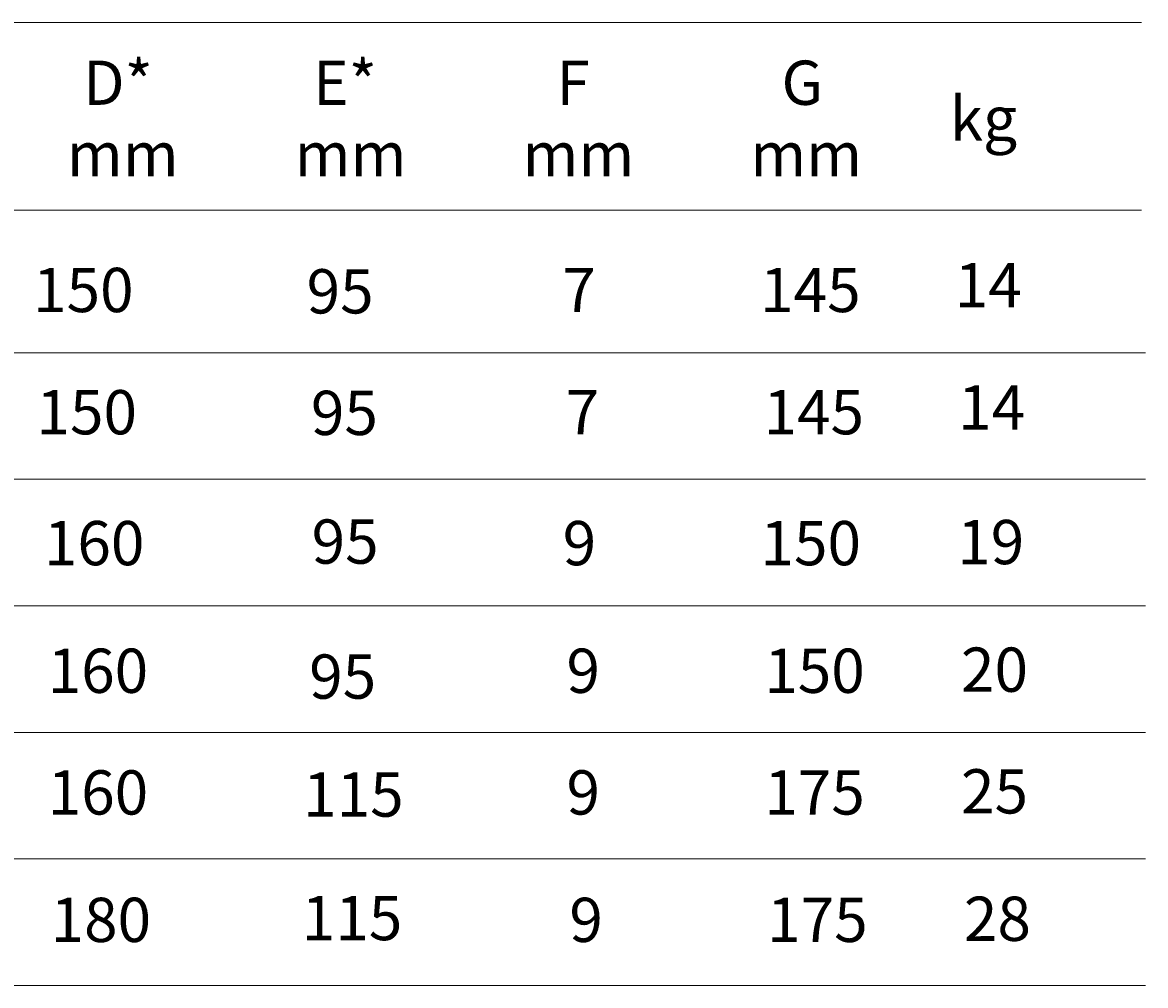
# Model space of a CAD drawing. Units: millimetres. Extents: x 14 to 196, y -28 to 211.
# Drawn here: x 104 to 164, y 29 to 80 of the extents above; entities that cross this region are included whole.
import ezdxf

# ---------------------------------------------------------------- set-up
doc = ezdxf.new("R2010")
doc.units = ezdxf.units.MM
doc.header["$MEASUREMENT"] = 0
doc.layers.get('0').update_dxf_attribs({"lineweight": 0})

msp = doc.modelspace()

# ---------------------------------------------------------------- linework, layer by layer
at = {"color": 250, "lineweight": 18, "true_color": 0x1d1d1b}
for p, q in [((102.896, 79.967), (115.048, 79.967)), ((115.048, 79.967), (127.201, 79.967)), ((127.2, 79.967), (139.353, 79.967)), ((139.353, 79.967), (151.505, 79.967)), ((151.505, 79.967), (163.657, 79.967)), ((102.896, 69.959), (115.048, 69.959)), ((115.048, 69.959), (127.201, 69.959)), ((127.2, 69.959), (139.353, 69.959)), ((139.353, 69.959), (151.505, 69.959)), ((151.505, 69.959), (163.657, 69.959))]:
    msp.add_line(p, q, dxfattribs=at)
at = {"color": 250, "lineweight": 9, "true_color": 0x1d1d1b}
for p, q in [((103.105, 62.349), (115.257, 62.349)), ((115.257, 62.349), (127.41, 62.349)), ((127.409, 62.349), (139.562, 62.349)), ((139.562, 62.349), (151.714, 62.349)), ((151.714, 62.349), (163.866, 62.349)), ((103.105, 55.598), (115.257, 55.598)), ((115.257, 55.598), (127.41, 55.598)), ((127.409, 55.598), (139.562, 55.598)), ((139.562, 55.598), (151.714, 55.598)), ((151.714, 55.598), (163.866, 55.598)), ((103.105, 48.847), (115.257, 48.847)), ((115.257, 48.847), (127.41, 48.847)), ((127.409, 48.847), (139.562, 48.847)), ((139.562, 48.847), (151.714, 48.847)), ((151.714, 48.847), (163.866, 48.847)), ((103.105, 42.095), (115.257, 42.095)), ((115.257, 42.095), (127.41, 42.095)), ((127.409, 42.095), (139.562, 42.095)), ((139.562, 42.095), (151.714, 42.095)), ((151.714, 42.095), (163.866, 42.095)), ((103.105, 35.344), (115.257, 35.344)), ((115.257, 35.344), (127.41, 35.344)), ((127.409, 35.344), (139.562, 35.344)), ((139.562, 35.344), (151.714, 35.344)), ((151.714, 35.344), (163.866, 35.344)), ((103.105, 28.593), (115.257, 28.593)), ((115.257, 28.593), (127.41, 28.593)), ((127.409, 28.593), (139.562, 28.593)), ((139.562, 28.593), (151.714, 28.593)), ((151.714, 28.593), (163.866, 28.593))]:
    msp.add_line(p, q, dxfattribs=at)

# ---------------------------------------------------------------- texts
at = {"char_height": 0.2, "attachment_point": 7}
for s, insert in [('\\C250;\\c1776925;\\FNetto Pro Bold|b1|i0|c1;\\H2.360720;\\W1.000000;D*', (107.188, 75.572)), ('\\C250;\\c1776925;\\FNetto Pro Bold|b1|i0|c1;\\H2.360720;\\W1.000000;E*', (119.462, 75.572)), ('\\C250;\\c1776925;\\FNetto Pro Bold|b1|i0|c1;\\H2.360720;\\W1.000000;F', (132.443, 75.572)), ('\\C250;\\c1776925;\\FNetto Pro Bold|b1|i0|c1;\\H2.360720;\\W1.000000;G', (144.446, 75.572)), ('\\C250;\\c1776925;\\FNetto Pro Bold|b1|i0|c1;\\H2.360720;\\W1.000000;kg', (153.419, 73.664)), ('\\C250;\\c1776925;\\FNetto Pro Bold|b1|i0|c1;\\H2.360720;\\W1.000000;mm', (106.321, 71.761)), ('\\C250;\\c1776925;\\FNetto Pro Bold|b1|i0|c1;\\H2.360720;\\W1.000000;mm', (118.475, 71.761)), ('\\C250;\\c1776925;\\FNetto Pro Bold|b1|i0|c1;\\H2.360720;\\W1.000000;mm', (130.629, 71.761)), ('\\C250;\\c1776925;\\FNetto Pro Bold|b1|i0|c1;\\H2.360720;\\W1.000000;mm', (142.782, 71.761)), ('\\C250;\\c1776925;\\FNetto Pro|b0|i0|c1;\\H2.360720;\\W1.000000;14', (153.688, 64.773)), ('\\C250;\\c1776925;\\FNetto Pro|b0|i0|c1;\\H2.360720;\\W1.000000;150', (104.52, 64.517)), ('\\C250;\\c1776925;\\FNetto Pro|b0|i0|c1;\\H2.360720;\\W1.000000;95', (119.112, 64.445)), ('\\C250;\\c1776925;\\FNetto Pro|b0|i0|c1;\\H2.360720;\\W1.000000;7', (132.752, 64.517)), ('\\C250;\\c1776925;\\FNetto Pro|b0|i0|c1;\\H2.360720;\\W1.000000;145', (143.305, 64.517)), ('\\C250;\\c1776925;\\FNetto Pro|b0|i0|c1;\\H2.360720;\\W1.000000;14', (153.87, 58.253)), ('\\C250;\\c1776925;\\FNetto Pro|b0|i0|c1;\\H2.360720;\\W1.000000;150', (104.702, 57.996)), ('\\C250;\\c1776925;\\FNetto Pro|b0|i0|c1;\\H2.360720;\\W1.000000;95', (119.341, 57.96)), ('\\C250;\\c1776925;\\FNetto Pro|b0|i0|c1;\\H2.360720;\\W1.000000;7', (132.933, 57.996)), ('\\C250;\\c1776925;\\FNetto Pro|b0|i0|c1;\\H2.360720;\\W1.000000;145', (143.487, 57.996)), ('\\C250;\\c1776925;\\FNetto Pro|b0|i0|c1;\\H2.360720;\\W1.000000;160', (105.097, 51.012)), ('\\C250;\\c1776925;\\FNetto Pro|b0|i0|c1;\\H2.360720;\\W1.000000;95', (119.379, 51.095)), ('\\C250;\\c1776925;\\FNetto Pro|b0|i0|c1;\\H2.360720;\\W1.000000;9', (132.772, 51.012)), ('\\C250;\\c1776925;\\FNetto Pro|b0|i0|c1;\\H2.360720;\\W1.000000;150', (143.325, 51.012)), ('\\C250;\\c1776925;\\FNetto Pro|b0|i0|c1;\\H2.360720;\\W1.000000;19', (153.82, 51.07)), ('\\C250;\\c1776925;\\FNetto Pro|b0|i0|c1;\\H2.360720;\\W1.000000;160', (105.298, 44.204)), ('\\C250;\\c1776925;\\FNetto Pro|b0|i0|c1;\\H2.360720;\\W1.000000;95', (119.249, 43.894)), ('\\C250;\\c1776925;\\FNetto Pro|b0|i0|c1;\\H2.360720;\\W1.000000;9', (132.973, 44.204)), ('\\C250;\\c1776925;\\FNetto Pro|b0|i0|c1;\\H2.360720;\\W1.000000;150', (143.526, 44.204)), ('\\C250;\\c1776925;\\FNetto Pro|b0|i0|c1;\\H2.360720;\\W1.000000;20', (154.022, 44.262)), ('\\C250;\\c1776925;\\FNetto Pro|b0|i0|c1;\\H2.360720;\\W1.000000;25', (154.023, 37.771)), ('\\C250;\\c1776925;\\FNetto Pro|b0|i0|c1;\\H2.360720;\\W1.000000;160', (105.3, 37.713)), ('\\C250;\\c1776925;\\FNetto Pro|b0|i0|c1;\\H2.360720;\\W1.000000;115', (118.927, 37.6)), ('\\C250;\\c1776925;\\FNetto Pro|b0|i0|c1;\\H2.360720;\\W1.000000;9', (132.975, 37.713)), ('\\C250;\\c1776925;\\FNetto Pro|b0|i0|c1;\\H2.360720;\\W1.000000;175', (143.528, 37.713)), ('\\C250;\\c1776925;\\FNetto Pro|b0|i0|c1;\\H2.360720;\\W1.000000;180', (105.453, 30.916)), ('\\C250;\\c1776925;\\FNetto Pro|b0|i0|c1;\\H2.360720;\\W1.000000;115', (118.854, 31.013)), ('\\C250;\\c1776925;\\FNetto Pro|b0|i0|c1;\\H2.360720;\\W1.000000;9', (133.128, 30.916)), ('\\C250;\\c1776925;\\FNetto Pro|b0|i0|c1;\\H2.360720;\\W1.000000;175', (143.681, 30.916)), ('\\C250;\\c1776925;\\FNetto Pro|b0|i0|c1;\\H2.360720;\\W1.000000;28', (154.177, 30.974))]:
    msp.add_mtext(s, dxfattribs=dict(at, insert=insert))

doc.saveas('drawing.dxf')
